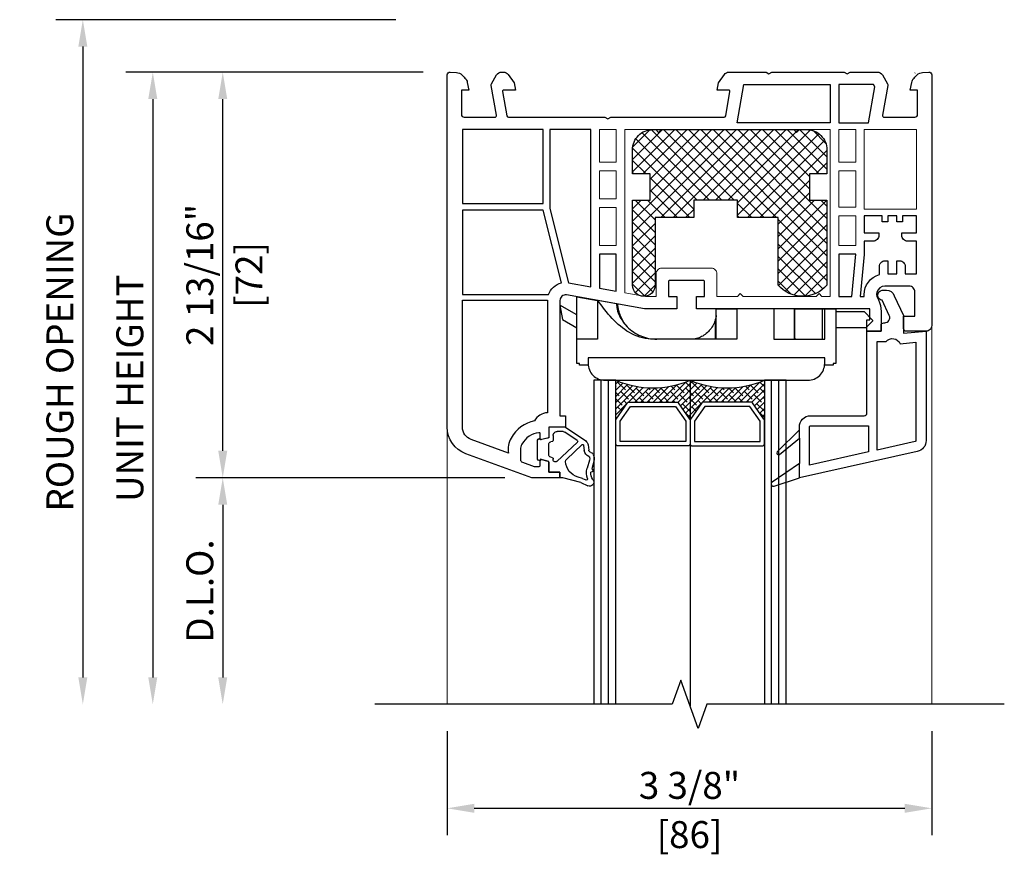
# Model space of a CAD drawing. Units: inches. Extents: x 170 to 1180, y 285 to 1474.
# Drawn here: x 263 to 270, y 795 to 801 of the extents above; entities that cross this region are included whole.
import ezdxf

# ---------------------------------------------------------------- set-up
doc = ezdxf.new("R2010")
doc.units = ezdxf.units.IN
doc.header["$MEASUREMENT"] = 0
doc.layers.get('Defpoints').update_dxf_attribs({"color": 1})
for name, color, linetype in [('1', 7, 'Continuous'), ('EFCO_Detail_Dim', 1, 'Continuous'), ('LTS product', 5, 'Continuous'), ('SICHTBAR__ISO_', 7, 'Continuous'), ('SICHTBAR_SCHMAL__ISO_', 7, 'Continuous'), ('ZEICHNEN', 7, 'Continuous')]:
    doc.layers.add(name, color=color, linetype=linetype)
doc.layers.add('X25_DIM', color=7, linetype='Continuous', lineweight=5)
doc.styles.add('S316', font='ARIALN.TTF', dxfattribs={"height": 0.1875})
doc.dimstyles.new('SCALE_2', dxfattribs={"dimtxt": 0.1875, "dimasz": 0.1875, "dimexe": 0.1875, "dimexo": 0.1875, "dimgap": 0.0625, "dimtad": 1, "dimdec": 5, "dimzin": 0, "dimdsep": 46, "dimlunit": 4, "dimtxsty": 'S316', "dimcen": 0.1875, "dimclrd": 3, "dimclre": 3, "dimadec": 0, "dimazin": 0, "dimtfac": 1, "dimtdec": 5, "dimtofl": 0, "dimtmove": 0, "dimatfit": 3, "dimfxl": 1, "dimfrac": 2, "dimtolj": 1, "dimtzin": 0, "dimarcsym": 0})

# ---------------------------------------------------------------- blocks, each defined once
blk = doc.blocks.new('*D259')
at = {"layer": 'Defpoints', "color": 0, "transparency": 16777216}
for p in [(265.8448, 800.7214), (263.4811, 795.9603), (265.511, 795.9603)]:
    blk.add_point(p, dxfattribs=at)
at = {"layer": 'EFCO_Detail_Dim', "color": 3, "lineweight": -2, "transparency": 16777216}
for p, q in [((265.6573, 800.7214), (263.2936, 800.7214)), ((263.4811, 800.5339), (263.4811, 796.1478))]:
    blk.add_line(p, q, dxfattribs=at)
at = {"layer": 'EFCO_Detail_Dim', "color": 3, "transparency": 16777216}
for points in [[(263.4499, 800.5339), (263.5124, 800.5339), (263.4811, 800.7214)], [(263.4499, 796.1478), (263.5124, 796.1478), (263.4811, 795.9603)]]:
    blk.add_solid(points, dxfattribs=at)
at = {"layer": 'EFCO_Detail_Dim', "color": 0, "transparency": 16777216, "insert": (263.3216, 798.3408), "char_height": 0.1875, "attachment_point": 5, "rotation": 90, "style": 'S316'}
blk.add_mtext('\\A1;ROUGH OPENING', dxfattribs=at)
blk = doc.blocks.new('*D260')
at = {"layer": 'Defpoints', "color": 0, "transparency": 16777216}
for p in [(266.0352, 800.3568), (263.9676, 795.9603), (265.511, 795.9603)]:
    blk.add_point(p, dxfattribs=at)
at = {"layer": 'EFCO_Detail_Dim', "color": 3, "lineweight": -2, "transparency": 16777216}
for p, q in [((265.8477, 800.3568), (263.7801, 800.3568)), ((263.9676, 800.1693), (263.9676, 796.1478))]:
    blk.add_line(p, q, dxfattribs=at)
at = {"layer": 'EFCO_Detail_Dim', "color": 3, "transparency": 16777216}
for points in [[(263.9363, 800.1693), (263.9988, 800.1693), (263.9676, 800.3568)], [(263.9363, 796.1478), (263.9988, 796.1478), (263.9676, 795.9603)]]:
    blk.add_solid(points, dxfattribs=at)
at = {"layer": 'EFCO_Detail_Dim', "color": 0, "transparency": 16777216, "insert": (263.8081, 798.1585), "char_height": 0.1875, "attachment_point": 5, "rotation": 90, "style": 'S316'}
blk.add_mtext('\\A1;UNIT HEIGHT', dxfattribs=at)
blk = doc.blocks.new('*D261')
at = {"layer": 'Defpoints', "color": 0, "transparency": 16777216}
for p in [(266.6032, 797.536), (264.4541, 795.9603), (265.511, 795.9603)]:
    blk.add_point(p, dxfattribs=at)
at = {"layer": 'EFCO_Detail_Dim', "color": 3, "lineweight": -2, "transparency": 16777216}
for p, q in [((266.4157, 797.536), (264.2666, 797.536)), ((264.4541, 797.3485), (264.4541, 796.1478))]:
    blk.add_line(p, q, dxfattribs=at)
at = {"layer": 'EFCO_Detail_Dim', "color": 3, "transparency": 16777216}
for points in [[(264.4228, 797.3485), (264.4853, 797.3485), (264.4541, 797.536)], [(264.4228, 796.1478), (264.4853, 796.1478), (264.4541, 795.9603)]]:
    blk.add_solid(points, dxfattribs=at)
at = {"layer": 'EFCO_Detail_Dim', "color": 0, "transparency": 16777216, "insert": (264.2946, 796.7482), "char_height": 0.1875, "attachment_point": 5, "rotation": 90, "style": 'S316'}
blk.add_mtext('\\A1;D.L.O.', dxfattribs=at)
blk = doc.blocks.new('*D262')
at = {"layer": 'Defpoints', "color": 0, "transparency": 16777216}
for p in [(264.4541, 800.3568), (266.0352, 800.3568), (266.6032, 797.536)]:
    blk.add_point(p, dxfattribs=at)
at = {"layer": 'EFCO_Detail_Dim', "color": 3, "lineweight": -2, "transparency": 16777216}
for p, q in [((265.8477, 800.3568), (264.2666, 800.3568)), ((264.4541, 797.7235), (264.4541, 800.1693)), ((266.4157, 797.536), (264.2666, 797.536))]:
    blk.add_line(p, q, dxfattribs=at)
at = {"layer": 'EFCO_Detail_Dim', "color": 3, "transparency": 16777216}
for points in [[(264.4228, 800.1693), (264.4853, 800.1693), (264.4541, 800.3568)], [(264.4228, 797.7235), (264.4853, 797.7235), (264.4541, 797.536)]]:
    blk.add_solid(points, dxfattribs=at)
at = {"layer": 'EFCO_Detail_Dim', "color": 0, "transparency": 16777216, "char_height": 0.1875, "attachment_point": 5, "rotation": 90, "style": 'S316'}
for s, insert in [('\\A1;2 13/16"', (264.2946, 798.9464)), ('\\A1;[72]', (264.6367, 798.9464))]:
    blk.add_mtext(s, dxfattribs=dict(at, insert=insert))
blk = doc.blocks.new('*D267')
at = {"layer": 'Defpoints', "color": 0, "transparency": 16777216}
for p in [(266.0156, 795.9603), (269.3848, 795.9603), (269.3848, 795.2372)]:
    blk.add_point(p, dxfattribs=at)
at = {"layer": 'EFCO_Detail_Dim', "color": 3, "lineweight": -2, "transparency": 16777216}
for p, q in [((266.0156, 795.7728), (266.0156, 795.0497)), ((269.3848, 795.7728), (269.3848, 795.0497)), ((266.2031, 795.2372), (269.1973, 795.2372))]:
    blk.add_line(p, q, dxfattribs=at)
at = {"layer": 'EFCO_Detail_Dim', "color": 3, "transparency": 16777216}
for points in [[(266.2031, 795.2684), (266.2031, 795.2059), (266.0156, 795.2372)], [(269.1973, 795.2684), (269.1973, 795.2059), (269.3848, 795.2372)]]:
    blk.add_solid(points, dxfattribs=at)
at = {"layer": 'EFCO_Detail_Dim', "color": 0, "transparency": 16777216, "char_height": 0.1875, "attachment_point": 5, "style": 'S316'}
for s, insert in [('\\A1;3 3/8"', (267.7002, 795.3966)), ('\\A1;[86]', (267.7002, 795.0545))]:
    blk.add_mtext(s, dxfattribs=dict(at, insert=insert))
blk = doc.blocks.new('1__3', base_point=(2293.94, 1587.43))
at = {"layer": '1', "color": 4, "linetype": 'Continuous'}
for p, q in [((2301.65, 1597.79), (2298.44, 1596.93)), ((2301.65, 1597.79), (2302.87, 1598.36)), ((2295.94, 1595.93), (2295.94, 1594.03)), ((2297.94, 1595.93), (2295.94, 1595.93)), ((2297.94, 1596.93), (2297.94, 1595.93)), ((2298.44, 1596.93), (2297.94, 1596.93)), ((2301.93, 1597.04), (2301.16, 1596.83)), ((2301.93, 1597.04), (2302.54, 1597.32)), ((2295.94, 1594.03), (2294.44, 1593.63)), ((2301.03, 1590.64), (2297.41, 1594.02)), ((2298.94, 1594.04), (2298.94, 1594.06)), ((2303.2, 1593.8), (2302.77, 1595.25)), ((2303.97, 1594.02), (2303.58, 1595.34)), ((2293.94, 1593.43), (2293.94, 1590.43)), ((2294.44, 1593.63), (2294.44, 1593.93)), ((2295.94, 1592.82), (2295.94, 1591.04)), ((2296.59, 1593.38), (2296.31, 1593.3)), ((2299.11, 1593.67), (2301.91, 1591.06)), ((2296.59, 1590.48), (2296.31, 1590.56)), ((2302.03, 1591.05), (2302.02, 1591.04)), ((2302.14, 1591.2), (2302.25, 1592.12)), ((2302.93, 1591.1), (2303.04, 1592.02)), ((2294.44, 1590.23), (2294.44, 1589.93)), ((2295.94, 1589.83), (2294.44, 1590.23)), ((2295.94, 1587.93), (2295.94, 1589.83)), ((2296.74, 1589.43), (2296.74, 1590.29)), ((2301.01, 1590.33), (2298.82, 1588.82)), ((2298.94, 1587.93), (2302.51, 1590.4)), ((2298.94, 1587.93), (2295.94, 1587.93)), ((2298.53, 1588.73), (2297.44, 1588.73))]:
    blk.add_line(p, q, dxfattribs=at)
for centre, radius, start, end in [((2303.19, 1597.68), 0.75, -35.0968, 115), ((2301.94, 1593.93), 3, 105, 177.5601), ((2302.63, 1597.14), 0.2, -20.3405, 115), ((2305.44, 1596.1), 2.8, 159.6595, -162.3305), ((2305.44, 1596.1), 2, 144.9032, -175.0444), ((2303.5, 1595.63), 0.3, -73.8864, 99.2568), ((2297.13, 1593.72), 0.408, 47, -165.7091), ((2299.44, 1594.04), 0.5, 179.4565, -132.1595), ((2302.34, 1593.54), 1.7, -26.5941, 16.5329), ((2294.44, 1593.43), 0.5, 90, 180), ((2296.44, 1592.82), 0.5, 105, 180), ((2296.54, 1593.57), 0.2, -75, 14.2909), ((2303.54, 1591.96), 1.3, 110.3878, 173), ((2303.54, 1591.96), 0.5, 101.6705, 173), ((2303.02, 1593.36), 0.2, -69.6122, -14.5852), ((2302.34, 1593.54), 0.9, -14.5852, 16.5329), ((2303.32, 1593.03), 0.6, -78.3295, -25.2548), ((2296.44, 1591.04), 0.5, 180, -105), ((2300.89, 1590.5), 0.2, -55.2982, 47), ((2301.98, 1591.13), 0.1, -133, -62), ((2301.94, 1591.22), 0.2, -62, -7), ((2301.94, 1591.22), 1, -55.2982, -7), ((2294.44, 1590.43), 0.5, 180, -90), ((2296.54, 1590.29), 0.2, 0, 75), ((2297.44, 1589.43), 0.7, 180, -90), ((2298.53, 1589.23), 0.5, -90, -55.2982)]:
    blk.add_arc(centre, radius, start, end, dxfattribs=at)
blk = doc.blocks.new('1-3875 HEAD')
h = blk.add_hatch()
h.set_pattern_fill('ANSI38', color=256, scale=0.25, angle=180, style=0)
h.set_pattern_definition([(225, (0, 2.693), (0.0220970869, -0.0220970869), []), (315, (0, 2.693), (0.0662912607, -0.0220970869), [0.078125, -0.046875])])
h.paths.add_polyline_path([(-912.5412, -435.6035, 0.154601), (-912.5441, -435.5945), (-912.6251, -435.4794, 0.243988), (-912.6378, -435.4728), (-912.9758, -435.4728, 0.243988), (-912.9886, -435.4794), (-913.0696, -435.5945, 0.154601), (-913.0725, -435.6035), (-913.0725, -435.3174, 0.203688), (-912.5412, -435.3174)])
h.paths.add_polyline_path([(-912.01, -435.6035, 0.154601), (-912.0128, -435.5945), (-912.0938, -435.4794, 0.243988), (-912.1066, -435.4728), (-912.4446, -435.4728, 0.243988), (-912.4574, -435.4794), (-912.5384, -435.5945, 0.154601), (-912.5412, -435.6035), (-912.5412, -435.3174, 0.203688), (-912.01, -435.3174)])
at = {"color": 7, "linetype": 'Continuous'}
for points in [[(-913.1894, -433.5254), (-913.1894, -433.7595), (-913.0686, -433.7595), (-913.0686, -433.5254)], [(-911.3574, -433.5254), (-911.4782, -433.5254), (-911.4782, -433.759), (-911.3574, -433.759)], [(-911.297, -433.5254), (-911.297, -434.0932), (-910.9225, -434.0932), (-910.9225, -433.5254)], [(-913.1894, -433.8199), (-913.1894, -434.0212), (-913.0686, -434.0212), (-913.0686, -433.8199)], [(-911.3574, -433.8194), (-911.4782, -433.8194), (-911.4782, -434.0811), (-911.3574, -434.0811)], [(-913.1894, -434.0816), (-913.1894, -434.3549), (-913.0686, -434.3549), (-913.0686, -434.0816)], [(-911.3574, -434.3549), (-911.3574, -434.1415), (-911.4782, -434.1415), (-911.4782, -434.3549)]]:
    blk.add_lwpolyline(points, close=True, dxfattribs=at)
blk.add_lwpolyline([(-913.0082, -433.5254), (-913.0082, -434.6911), (-912.8595, -434.7173), (-912.7837, -434.7173), (-912.7837, -434.5562, -0.414214), (-912.7435, -434.516), (-912.3891, -434.516, -0.414214), (-912.3489, -434.5562), (-912.3489, -434.7173), (-912.2029, -434.7173), (-912.1828, -434.6972), (-912.1627, -434.7173), (-911.6392, -434.7173), (-911.6191, -434.6972), (-911.5989, -434.7173), (-911.5386, -434.7173), (-911.5386, -433.5254), (-911.7601, -433.5254), (-911.7803, -433.5456), (-911.8004, -433.5254), (-912.2035, -433.5254), (-912.7465, -433.5254), (-912.7666, -433.5456), (-912.7868, -433.5254)], format="xyb", close=True, dxfattribs=at)
at = {"layer": '1', "color": 7, "linetype": 'Continuous'}
for p, q in [((-913.1768, -437.6334), (-913.1768, -435.3174)), ((-913.1248, -437.6334), (-913.1248, -435.3174)), ((-912.5412, -435.3174), (-912.5412, -437.6442)), ((-911.958, -437.6334), (-911.958, -435.3174)), ((-911.906, -437.6334), (-911.906, -435.3174))]:
    blk.add_line(p, q, dxfattribs=at)
for points in [[(-910.8138, -433.1351), (-910.8138, -434.8129), (-910.8138, -434.9267, -0.414214), (-910.854, -434.9669), (-910.995, -434.9669, -0.414214), (-911.0151, -434.9468), (-911.0151, -434.8582), (-910.9346, -434.8582), (-910.9346, -434.6851, 0.414214), (-910.9748, -434.6448), (-911.148, -434.6448, 0.34534), (-911.2069, -434.6908, 0.172154), (-911.2039, -434.723), (-911.1953, -434.7413, -0.109518), (-911.1762, -434.8263), (-911.1762, -434.9669), (-911.2768, -434.9669), (-911.2768, -434.8864), (-911.2567, -434.8864), (-911.2567, -434.8059), (-912.4948, -434.8059), (-912.4948, -434.7173), (-912.4375, -434.7173), (-912.4375, -434.6126, 0.414214), (-912.4455, -434.6045), (-912.6871, -434.6045, 0.414214), (-912.6951, -434.6126), (-912.6951, -434.7173), (-912.6358, -434.7173), (-912.6358, -434.8059), (-912.8673, -434.8059), (-913.424, -434.7077, 0.466308), (-913.4713, -434.7474), (-913.4713, -435.5709), (-913.431, -435.5709), (-913.431, -435.6514), (-913.5518, -435.6514), (-913.5518, -435.7221, -0.339454), (-913.5577, -435.7299), (-913.602, -435.7417, -0.493145), (-913.6122, -435.734), (-913.6122, -435.6997, 0.449186), (-913.6212, -435.6917, 0.240602), (-913.7429, -435.7733, 0.127797), (-913.7531, -435.8125), (-913.7531, -435.8837, 0.315299), (-913.7399, -435.9027), (-913.6565, -435.933), (-913.6223, -435.933, 0.493145), (-913.6122, -435.9252), (-913.6122, -435.891, -0.493145), (-913.602, -435.8832), (-913.5577, -435.8951, -0.339454), (-913.5518, -435.9029), (-913.5518, -435.9735), (-913.4713, -435.9735), (-913.4713, -436.0138), (-913.6726, -436.0138), (-914.1441, -435.8422, -0.315297), (-914.2765, -435.653), (-914.2765, -433.1352, -0.434452), (-914.2554, -433.1148), (-914.2116, -433.1171, -0.185339), (-914.1721, -433.1347), (-914.1558, -433.151), (-914.1499, -433.1568, -0.153915), (-914.1332, -433.189), (-914.1235, -433.2436), (-914.1759, -433.2436), (-914.1759, -433.4167, 0.414214), (-914.1558, -433.4369), (-913.9367, -433.4369, 0.467015), (-913.9248, -433.4227), (-913.9622, -433.2109, -0.176926), (-913.9598, -433.1973), (-913.9238, -433.1349, -0.267949), (-913.8889, -433.1147), (-913.8742, -433.1147, -0.240079), (-913.8416, -433.1313), (-913.7987, -433.1904), (-913.7893, -433.2436), (-913.8732, -433.2436, 0.466308), (-913.8811, -433.253), (-913.8505, -433.4269, 0.36397), (-913.8386, -433.4369), (-913.1499, -433.4369), (-913.129, -433.4489), (-913.1081, -433.4369), (-912.2986, -433.4369, 0.36397), (-912.2867, -433.4269), (-912.2561, -433.253, 0.466308), (-912.264, -433.2436), (-912.3479, -433.2436), (-912.3385, -433.1904), (-912.2956, -433.1313, -0.240079), (-912.263, -433.1147), (-911.9983, -433.1147), (-911.9774, -433.1268), (-911.9565, -433.1147), (-911.4387, -433.1147), (-911.4178, -433.1268), (-911.3968, -433.1147), (-911.2014, -433.1147, -0.267949), (-911.1665, -433.1349), (-911.1305, -433.1973, -0.176926), (-911.1281, -433.2109), (-911.1655, -433.4227, 0.467015), (-911.1536, -433.4369), (-910.9345, -433.4369, 0.414214), (-910.9144, -433.4167), (-910.9144, -433.2436), (-910.9668, -433.2436), (-910.9571, -433.189, -0.153915), (-910.9404, -433.1568), (-910.9345, -433.151), (-910.9182, -433.1347, -0.185339), (-910.8787, -433.1171), (-910.8349, -433.1148, -0.433138)], [(-913.4602, -434.6219), (-913.5906, -434.1012), (-914.1678, -434.1012), (-914.1678, -434.7052), (-913.5527, -434.7052, -0.257631)], [(-911.148, -434.4636), (-911.1278, -434.4636), (-911.1278, -434.5562), (-911.0634, -434.5562), (-911.0634, -434.4636), (-911.0433, -434.4636, -0.414214), (-911.003, -434.5039), (-911.003, -434.5562), (-910.9225, -434.5562), (-910.9225, -434.3227), (-910.9869, -434.3227, -0.414214), (-911.0272, -434.2824), (-911.0272, -434.2623), (-910.9225, -434.2623), (-910.9225, -434.1415), (-911.0232, -434.1415), (-911.0232, -434.1858), (-911.0634, -434.1858), (-911.0634, -434.1415), (-911.1278, -434.1415), (-911.1278, -434.1858), (-911.1681, -434.1858), (-911.1681, -434.1415), (-911.297, -434.1415), (-911.297, -434.2623), (-911.1923, -434.2623), (-911.1923, -434.2824, -0.414214), (-911.2325, -434.3227), (-911.297, -434.3227), (-911.297, -434.4181), (-911.3249, -434.7173), (-911.2973, -434.7173), (-911.2973, -434.7054, -0.33653), (-911.1882, -434.5617), (-911.1882, -434.5039, -0.414214)], [(-913.8203, -435.7302, 0.165298), (-913.8399, -435.8372), (-914.1069, -435.74, -0.315299), (-914.1678, -435.653), (-914.1678, -434.7455), (-913.5598, -434.7455), (-913.5598, -435.5497, 0.268669), (-913.6524, -435.6071, 0.218336)], [(-911.1407, -435.0394, -0.549048), (-911.0401, -435.056), (-910.9265, -435.046), (-910.9265, -435.7479, -0.351524), (-910.9328, -435.7557), (-911.2044, -435.8161), (-911.2044, -435.0394)], [(-912.6251, -435.4794), (-912.5441, -435.5945, -0.154601), (-912.5412, -435.6035), (-912.5412, -435.7705, -0.414214), (-912.5568, -435.7861), (-913.0568, -435.7861, -0.414214), (-913.0725, -435.7705), (-913.0725, -435.6035, -0.154601), (-913.0696, -435.5945), (-912.9886, -435.4794, -0.243988), (-912.9758, -435.4728), (-912.6378, -435.4728, -0.243988)], [(-912.4574, -435.4794), (-912.5384, -435.5945, 0.154601), (-912.5412, -435.6035), (-912.5412, -435.7705, 0.414214), (-912.5256, -435.7861), (-912.0256, -435.7861, 0.414214), (-912.01, -435.7705), (-912.01, -435.6035, 0.154601), (-912.0128, -435.5945), (-912.0938, -435.4794, 0.243988), (-912.1066, -435.4728), (-912.4446, -435.4728, 0.243988)], [(-911.6875, -435.6514, -0.414214), (-911.6795, -435.6434), (-911.2648, -435.6434), (-911.2648, -435.8295), (-911.6875, -435.9235)]]:
    blk.add_lwpolyline(points, format="xyb", close=True, dxfattribs=at)
for points in [[(-910.9345, -433.1225), (-910.9325, -433.1204)], [(-913.0725, -437.6334), (-913.0725, -435.3174), (-913.2285, -435.3174), (-913.2285, -437.6334)], [(-911.854, -437.6334), (-911.854, -435.3174), (-912.01, -435.3174), (-912.01, -437.6334)], [(-911.76, -435.732), (-911.76, -435.9131)]]:
    blk.add_lwpolyline(points, dxfattribs=at)
for points in [[(-912.1573, -433.2033), (-911.5386, -433.2033), (-911.5386, -433.4771), (-912.2056, -433.4771)], [(-911.2197, -433.22), (-911.2293, -433.2033), (-911.4782, -433.2033), (-911.4782, -433.4771), (-911.265, -433.4771)], [(-914.1678, -433.5254), (-914.1678, -434.0529), (-913.592, -434.0529), (-913.592, -433.5254)], [(-913.5437, -433.5254), (-913.5437, -434.0898), (-913.4109, -434.6201), (-913.2498, -434.6485), (-913.2498, -433.5254)], [(-913.1894, -434.4153), (-913.1894, -434.6591), (-913.0686, -434.6804), (-913.0686, -434.4153)], [(-911.4782, -434.4153), (-911.4782, -434.7173), (-911.3855, -434.7173), (-911.3574, -434.4153)], [(-912.6459, -435.5041), (-912.5725, -435.6084), (-912.5725, -435.7549), (-913.0412, -435.7549), (-913.0412, -435.6084), (-912.9677, -435.5041)], [(-912.4365, -435.5041), (-912.51, -435.6084), (-912.51, -435.7549), (-912.0412, -435.7549), (-912.0412, -435.6084), (-912.1147, -435.5041)]]:
    blk.add_lwpolyline(points, close=True, dxfattribs=at)
blk.add_lwpolyline([(-911.76, -435.6716), (-911.9175, -435.8291, 0.950115), (-911.9014, -435.847), (-911.76, -435.732), (-911.76, -435.6716), (-911.76, -435.6514, -0.414214), (-911.6795, -435.5709), (-911.297, -435.5709, 0.414214), (-911.2768, -435.5508), (-911.2768, -434.9669), (-911.1762, -434.9669), (-911.1762, -434.9267, -0.414214), (-911.156, -434.9065), (-911.1499, -434.9065, 0.548619), (-911.1171, -434.855), (-911.1681, -434.7455, -0.380199), (-911.2003, -434.7092, -0.380199), (-911.1681, -434.673), (-911.138, -434.673, -0.315299), (-911.0812, -434.7127), (-911.0151, -434.8542), (-911.0151, -434.981), (-910.854, -434.9669), (-910.854, -435.7479, -0.351524), (-910.9171, -435.8265), (-911.76, -436.0138), (-911.76, -435.9131), (-911.9543, -436.0448, 0.870664), (-911.9402, -436.0734), (-911.76, -436.0138)], format="xyb", dxfattribs=at)
for centre in [(-912.8068, -434.6924), (-912.2756, -434.6924)]:
    blk.add_arc(centre, 0.6791, 246.97402, 293.02598, dxfattribs=at)
at = {"layer": 'LTS product', "color": 1, "linetype": 'Continuous'}
blk.add_lwpolyline([(-910.2952, -437.6334), (-912.4202, -437.6334), (-912.4827, -437.8051), (-912.6077, -437.4616), (-912.6702, -437.6334), (-914.7952, -437.6334)], dxfattribs=at)
at = {"layer": 'SICHTBAR__ISO_'}
for points in [[(-913.3505, -434.8495), (-913.4713, -434.7798), (-913.453, -434.8833), (-913.3505, -434.9425)], [(-913.2693, -435.2087), (-913.3303, -435.2087), (-913.3303, -435.1966), (-913.3505, -435.1966), (-913.3505, -435.0235), (-913.3505, -434.7207), (-913.2035, -434.7466), (-913.2035, -435.0235), (-913.3505, -435.0235)], [(-913.0565, -434.83), (-913.0565, -434.7725), (-913.0654, -434.7709), (-913.066, -434.7708), (-913.1994, -434.7473), (-913.2035, -434.7466)], [(-912.3541, -435.0235), (-912.3541, -434.806), (-912.2071, -434.806)], [(-911.9414, -434.806), (-911.9414, -435.0235), (-911.5788, -435.0235), (-911.5788, -434.806)], [(-911.7922, -435.0235), (-911.7922, -434.806), (-911.595, -434.806)], [(-911.595, -435.0235), (-911.595, -434.806), (-911.5788, -434.806), (-911.4983, -434.806), (-911.4983, -435.1966), (-911.5184, -435.1966), (-911.5184, -435.2087), (-911.5794, -435.2087)]]:
    blk.add_lwpolyline(points, dxfattribs=at)
at = {"layer": 'SICHTBAR__ISO_', "flags": 128}
for points in [[(-911.7944, -435.0235), (-911.7944, -434.806), (-911.9414, -434.806), (-912.2071, -434.806), (-912.2071, -435.0235), (-912.8006, -435.0235), (-912.8203, -435.0228), (-912.8408, -435.021), (-912.8613, -435.0177), (-912.8814, -435.0134), (-912.9003, -435.0081), (-912.9189, -435.0017), (-912.9379, -434.9941), (-912.9568, -434.9853), (-912.9751, -434.9755), (-912.9923, -434.9653), (-913.0083, -434.9547), (-913.024, -434.9432), (-913.0395, -434.931), (-913.0548, -434.918), (-913.0697, -434.9043), (-913.0844, -434.8899), (-913.0986, -434.875), (-913.1125, -434.8596), (-913.126, -434.8438), (-913.1391, -434.8278), (-913.1518, -434.8116), (-913.1642, -434.7953), (-913.1762, -434.7791), (-913.188, -434.7631), (-913.1994, -434.7473)], [(-913.066, -434.7708), (-913.0659, -434.7742), (-913.0657, -434.7775), (-913.0655, -434.7808), (-913.0653, -434.7842), (-913.065, -434.7875), (-913.0647, -434.7907), (-913.0643, -434.7939), (-913.0639, -434.797), (-913.0635, -434.8001), (-913.063, -434.803), (-913.0625, -434.8059), (-913.062, -434.8088), (-913.0614, -434.8115), (-913.0608, -434.8142), (-913.0602, -434.8168), (-913.0596, -434.8194), (-913.059, -434.8218), (-913.0583, -434.8242), (-913.0576, -434.8266), (-913.0569, -434.8288), (-913.0562, -434.831), (-913.0555, -434.8331), (-913.0547, -434.835), (-913.054, -434.8369)], [(-912.995, -434.9296), (-912.9983, -434.9255), (-913.0014, -434.9214), (-913.0045, -434.9172), (-913.0075, -434.9129), (-913.0105, -434.9086), (-913.0134, -434.9042), (-913.0162, -434.8998), (-913.0189, -434.8953), (-913.0215, -434.8907), (-913.0241, -434.8861), (-913.0266, -434.8814), (-913.029, -434.8767), (-913.0314, -434.8719), (-913.0336, -434.8671), (-913.0358, -434.8622), (-913.0379, -434.8573), (-913.0399, -434.8524), (-913.0418, -434.8474), (-913.0436, -434.8423), (-913.0453, -434.8372), (-913.047, -434.8321), (-913.0485, -434.827), (-913.05, -434.8218), (-913.0514, -434.8166), (-913.0517, -434.8155), (-913.0519, -434.8144), (-913.0522, -434.8133), (-913.0525, -434.8122), (-913.0527, -434.811), (-913.053, -434.8099), (-913.0532, -434.8088), (-913.0535, -434.8077), (-913.0537, -434.8065), (-913.0539, -434.8054), (-913.0542, -434.8043), (-913.0544, -434.8031), (-913.0546, -434.802), (-913.0548, -434.8009), (-913.055, -434.7998), (-913.0552, -434.7986), (-913.0554, -434.7975), (-913.0556, -434.7964), (-913.0557, -434.7953), (-913.0559, -434.7942), (-913.0561, -434.7931), (-913.0562, -434.792), (-913.0564, -434.7909), (-913.0565, -434.7899)], [(-913.054, -434.8369), (-913.0486, -434.8498), (-913.0423, -434.8627), (-913.0353, -434.8756), (-913.0274, -434.8884), (-913.0189, -434.9008), (-913.0097, -434.9127), (-913.0001, -434.924), (-912.9903, -434.9345), (-912.9802, -434.9442), (-912.9694, -434.9538), (-912.9579, -434.963), (-912.9457, -434.9718), (-912.933, -434.98), (-912.9201, -434.9875), (-912.907, -434.9942), (-912.8939, -435.0002), (-912.8809, -435.0053), (-912.8672, -435.01), (-912.8529, -435.0141), (-912.8382, -435.0175), (-912.8234, -435.0202), (-912.8086, -435.022), (-912.794, -435.0231), (-912.7798, -435.0235)], [(-912.3541, -434.8539), (-912.3543, -434.855), (-912.3544, -434.8562), (-912.3546, -434.8574), (-912.3547, -434.8585), (-912.3549, -434.8597), (-912.3551, -434.8608), (-912.3553, -434.8619), (-912.3554, -434.863), (-912.3556, -434.8642), (-912.3558, -434.8653), (-912.356, -434.8664), (-912.3563, -434.8675), (-912.3565, -434.8686), (-912.3567, -434.8697), (-912.3569, -434.8707), (-912.3572, -434.8718), (-912.3574, -434.8729), (-912.3576, -434.8739), (-912.3579, -434.875), (-912.3582, -434.876), (-912.3584, -434.877), (-912.3587, -434.8781), (-912.359, -434.8791), (-912.3592, -434.8801), (-912.3623, -434.8903), (-912.3658, -434.8999), (-912.3697, -434.9095), (-912.3743, -434.919), (-912.3793, -434.9285), (-912.3849, -434.9377), (-912.3909, -434.9465), (-912.3971, -434.9548), (-912.4036, -434.9625), (-912.4103, -434.9697), (-912.4175, -434.9767), (-912.4252, -434.9835), (-912.4334, -434.9898), (-912.4418, -434.9956), (-912.4504, -435.0009), (-912.459, -435.0055), (-912.4675, -435.0095), (-912.4764, -435.0131), (-912.4857, -435.0162), (-912.4953, -435.0189), (-912.505, -435.0209), (-912.5148, -435.0223), (-912.5244, -435.0232), (-912.5337, -435.0235)], [(-911.7922, -435.0171), (-911.7923, -435.0173), (-911.7923, -435.0174), (-911.7924, -435.0176), (-911.7925, -435.0177), (-911.7925, -435.0179), (-911.7926, -435.018), (-911.7927, -435.0182), (-911.7928, -435.0183), (-911.7929, -435.0185), (-911.7929, -435.0186), (-911.793, -435.0188), (-911.7931, -435.0189), (-911.7932, -435.019), (-911.7933, -435.0192), (-911.7934, -435.0193), (-911.7935, -435.0195), (-911.7936, -435.0196), (-911.7937, -435.0197), (-911.7938, -435.0199), (-911.7939, -435.02), (-911.7941, -435.0201), (-911.7942, -435.0203), (-911.7943, -435.0204), (-911.7944, -435.0205)]]:
    blk.add_lwpolyline(points, dxfattribs=at)
at = {"layer": 'SICHTBAR__ISO_'}
blk.add_lwpolyline([(-911.6996, -435.3174, 0.414214), (-911.5788, -435.1966), (-911.5788, -435.1563), (-913.2699, -435.1563), (-913.2699, -435.1966, 0.414214), (-913.1491, -435.3174)], format="xyb", close=True, dxfattribs=at)
at = {"layer": 'SICHTBAR_SCHMAL__ISO_'}
for points in [[(-913.0654, -434.7828), (-913.0654, -434.7709)], [(-912.3592, -435.0235), (-912.3592, -434.8801)]]:
    blk.add_lwpolyline(points, dxfattribs=at)
at = {"layer": 'X25_DIM'}
for p, q in [((-910.8138, -434.9267), (-910.8138, -437.6334)), ((-914.2765, -435.653), (-914.2765, -437.6334))]:
    blk.add_line(p, q, dxfattribs=at)
at = {"layer": 'ZEICHNEN'}
blk.add_lwpolyline([(-911.4983, -434.8262), (-911.2976, -434.8262), (-911.2389, -434.8849, -0.414214), (-911.2389, -434.8963), (-911.2856, -434.9429), (-911.4983, -434.9429)], format="xyb", dxfattribs=at)
at = {"layer": '1', "xscale": -0.040264855, "yscale": 0.040264855, "zscale": 0.040264855, "rotation": 180}
blk.add_blockref('1__3', (-913.6323, -435.6313), dxfattribs=at)
blk = doc.blocks.new('TR-6_Fixed_StdFoam_Head')
h = blk.add_hatch()
h.set_pattern_fill('ANSI37', color=256, scale=0.486486, angle=180, style=0)
h.set_pattern_definition([(225, (1245.587784, 1397.743855), (0.0429997367, -0.0429997367), []), (315, (1245.587784, 1397.743855), (0.0429997367, 0.0429997367), [])])
h.paths.add_polyline_path([(268.6557, 799.6489), (268.5341, 799.6489), (268.5341, 799.4665), (268.6557, 799.4665), (268.6557, 798.8759, -0.462072), (268.3166, 798.8759), (268.3166, 799.3448), (268.0338, 799.3448), (268.0338, 799.4665), (267.7298, 799.4665), (267.7298, 799.3448), (267.4608, 799.3448), (267.4608, 798.8759, -1), (267.3041, 798.8759), (267.3041, 799.4665), (267.4257, 799.4665), (267.4257, 799.6489), (267.3041, 799.6489), (267.3041, 799.8161, -0.414214), (267.4452, 799.9572), (268.5147, 799.9572, -0.414214), (268.6557, 799.8161)])
at = {"layer": '1', "color": 7, "linetype": 'Continuous'}
blk.add_lwpolyline([(267.3041, 799.4665), (267.4257, 799.4665), (267.4257, 799.6489), (267.3041, 799.6489), (267.3041, 799.8161, -0.414214), (267.4452, 799.9572), (268.5147, 799.9572, -0.414214), (268.6557, 799.8161), (268.6557, 799.6489), (268.5341, 799.6489), (268.5341, 799.4665), (268.6557, 799.4665), (268.6557, 798.8759, -0.462072), (268.3166, 798.8759), (268.3166, 799.3448), (268.0338, 799.3448), (268.0338, 799.4665), (267.7298, 799.4665), (267.7298, 799.3448), (267.4608, 799.3448), (267.4608, 798.8759, -1), (267.3041, 798.8759)], format="xyb", close=True, dxfattribs=at)
at = {"layer": 'X25_DIM', "xscale": 0.972972973, "yscale": 0.972972973, "zscale": 0.972972973}
blk.add_blockref('1-3875 HEAD', (1155.5819, 1221.7657), dxfattribs=at)

msp = doc.modelspace()

# ---------------------------------------------------------------- block references
msp.add_blockref('TR-6_Fixed_StdFoam_Head', (0, 0))

# ---------------------------------------------------------------- dimensions: what is measured, and where the dimension line sits
at = {"layer": 'EFCO_Detail_Dim'}
for base, p1, text, picture, middle in [((263.481109, 795.960263), (265.844849, 800.721366), 'ROUGH OPENING', '*D259', (263.321597, 798.340814)), ((263.967595, 795.960263), (266.035163, 800.356763), 'UNIT HEIGHT', '*D260', (263.808084, 798.158513)), ((264.454082, 795.960263), (266.603223, 797.536046), 'D.L.O.', '*D261', (264.29457, 796.748155))]:
    dim = msp.add_linear_dim(base=base, p1=p1, p2=(265.510982, 795.960263), angle=90, text=text, dimstyle='SCALE_2', override={"dimpost": '\\X', "dimse2": 1}, dxfattribs=at)
    dim.commit()
    dim.dimension.update_dxf_attribs({"geometry": picture, "text_midpoint": middle})
dim = msp.add_linear_dim(base=(264.454082, 800.356763), p1=(266.603223, 797.536046), p2=(266.035163, 800.356763), angle=90, dimstyle='SCALE_2', override={"dimdec": 4, "dimpost": '\\X'}, dxfattribs=at)
dim.commit()
dim.dimension.update_dxf_attribs({"geometry": '*D262', "text_midpoint": (264.454082, 798.946404)})
dim = msp.add_linear_dim(base=(269.38475, 795.237174), p1=(266.015592, 795.960263), p2=(269.38475, 795.960263), dimstyle='SCALE_2', override={"dimdec": 4, "dimpost": '\\X'}, dxfattribs=at)
dim.commit()
dim.dimension.update_dxf_attribs({"geometry": '*D267', "text_midpoint": (267.700171, 795.237174)})

doc.saveas('drawing.dxf')
